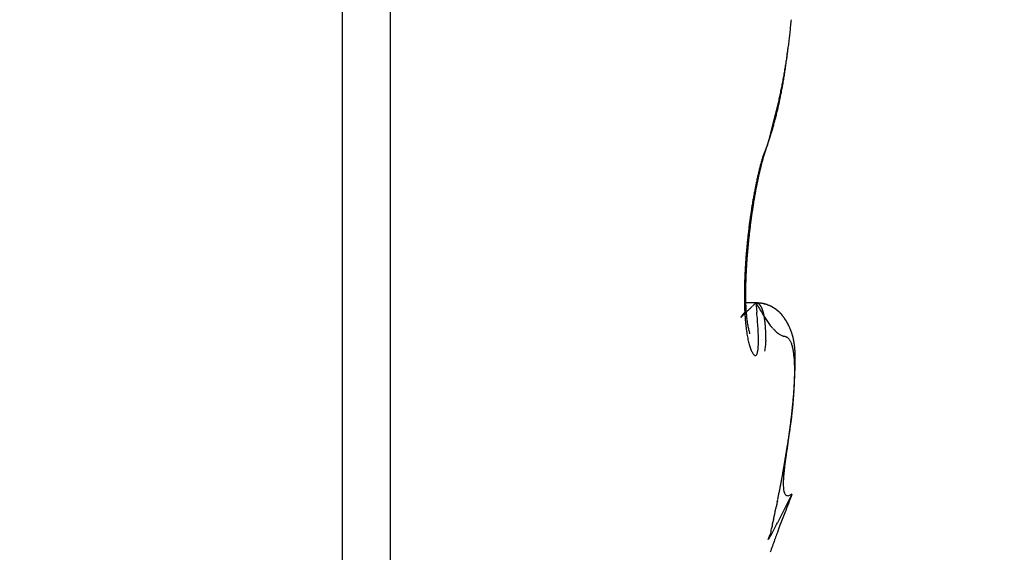
# Model space of a CAD drawing. Units: millimetres. Extents: x -1805 to 5186, y -2987 to 2390.
# Drawn here: x 5010 to 5014, y 2086 to 2088 of the extents above; entities that cross this region are included whole.
import ezdxf

# ---------------------------------------------------------------- set-up
doc = ezdxf.new("R2010")
doc.units = ezdxf.units.MM
doc.layers.add('hatching-Schraffur', color=5, linetype='Continuous')
doc.layers.add('outline-Körperkante', color=7, linetype='Continuous')

# ---------------------------------------------------------------- blocks, each defined once
blk = doc.blocks.new('WD2201_SR_Laufwagen_hinten')
at = {"layer": 'outline-Körperkante'}
for p, q in [((23.0962, 18), (23.0962, 8)), ((23.2605, 17.9141), (23.2605, 8.0859)), ((24.544, 12.3229), (24.5492, 12.3412)), ((24.544, 12.3229), (24.5463, 12.3296)), ((24.5046, 12.1715), (24.5055, 12.1761)), ((24.5045, 11.7849), (24.4683, 11.7849)), ((24.5045, 11.7852), (24.5003, 11.781)), ((24.5045, 11.7852), (24.5077, 11.753)), ((24.5045, 11.7852), (24.5057, 11.785)), ((24.4837, 11.6797), (24.4835, 11.6805)), ((24.6046, 11.254), (24.6062, 11.2635)), ((24.6271, 11.1341), (24.578, 11.0372)), ((24.6271, 11.1341), (24.6201, 11.1305)), ((24.5467, 10.9802), (24.5531, 10.9967))]:
    blk.add_line(p, q, dxfattribs=at)
for centre, radius, start, end in [((22.1328, 12.9759), 2.503, 354.3177, 354.7829), ((22.2691, 12.9619), 2.3659, 353.3544, 353.8386), ((22.1977, 12.9694), 2.4377, 353.8432, 354.3172), ((22.4239, 12.9417), 2.2099, 352.3888, 352.897), ((22.3442, 12.9524), 2.2903, 352.8785, 353.3739), ((20.3534, 13.1401), 4.2885, 353.181, 353.4777), ((22.506, 12.9311), 2.127, 351.8552, 352.3776), ((22.6021, 12.9166), 2.0299, 350.8025, 351.3371), ((19.1611, 13.3565), 5.4988, 352.0421, 352.1284), ((22.9413, 12.8234), 1.6813, 352.4804, 352.8488), ((22.5689, 12.9215), 2.0635, 351.3417, 351.8744), ((23.0689, 12.8085), 1.5528, 352.8084, 353.4305), ((22.6294, 12.9118), 2.0021, 349.7443, 350.2755), ((22.6956, 12.8609), 1.9297, 350.9799, 351.251), ((22.6262, 12.9126), 2.0054, 350.27, 350.8053), ((22.8172, 12.8401), 1.8064, 351.3147, 351.6117), ((23.0446, 12.808), 1.5767, 351.5601, 351.9115), ((22.6294, 12.8706), 1.9967, 351.8099, 352.0719), ((22.6037, 12.9173), 2.0285, 348.6834, 349.2003), ((22.9374, 12.82), 1.6845, 349.8367, 350.1399), ((22.6261, 12.9132), 2.0057, 349.1956, 349.7218), ((22.9199, 12.8257), 1.7027, 350.0512, 350.3537), ((22.9187, 12.824), 1.7036, 350.4158, 350.7217), ((22.844, 12.8388), 1.7797, 350.6389, 350.9324), ((22.5196, 12.9361), 2.1146, 347.6459, 348.1381), ((22.5737, 12.9242), 2.0592, 348.1529, 348.6596), ((23.04, 12.8027), 1.5805, 348.8424, 349.1577), ((23.0136, 12.8065), 1.6071, 349.1999, 349.5126), ((22.9777, 12.8157), 1.6441, 349.4251, 349.7334), ((22.3639, 12.9724), 2.2745, 346.6775, 347.1345), ((22.4564, 12.9507), 2.1795, 347.1506, 347.6274), ((23.1597, 12.7783), 1.4582, 347.5354, 347.8655), ((23.1301, 12.7829), 1.4881, 347.9307, 348.2572), ((23.0994, 12.7915), 1.52, 348.1742, 348.4968), ((23.0699, 12.7962), 1.5498, 348.5436, 348.8626), ((22.1342, 13.0299), 2.5112, 345.7784, 346.1948), ((22.2636, 12.9967), 2.3777, 346.2264, 346.6644), ((23.3009, 12.7441), 1.313, 345.8745, 346.2257), ((23.2726, 12.7512), 1.3421, 346.2184, 346.565), ((23.2442, 12.7578), 1.3714, 346.5722, 346.9147), ((23.2168, 12.7648), 1.3996, 346.8883, 347.2264), ((23.1876, 12.7714), 1.4295, 347.2295, 347.5638), ((21.9655, 13.0733), 2.6854, 345.3741, 345.7654), ((23.4084, 12.7161), 1.2019, 344.4175, 344.7873), ((23.3801, 12.7249), 1.2316, 344.7356, 345.1003), ((23.3562, 12.7302), 1.256, 345.1502, 345.5104), ((23.3271, 12.7374), 1.286, 345.5247, 345.8802), ((21.5439, 13.1877), 3.1223, 344.6144, 344.9563), ((23.5339, 12.6788), 1.0709, 342.5171, 342.9133), ((23.5086, 12.6859), 1.0973, 342.944, 343.3347), ((21.7021, 13.1456), 2.9585, 344.9497, 345.3074), ((23.4847, 12.6949), 1.1228, 343.2465, 343.6315), ((23.4592, 12.7018), 1.1491, 343.6581, 344.038), ((23.4333, 12.7077), 1.1757, 344.113, 344.4876), ((23.6359, 12.6459), 0.9638, 340.8443, 341.2673), ((23.6046, 12.6566), 0.9969, 341.2574, 341.6715), ((21.5319, 13.1931), 3.1353, 344.2338, 344.5778), ((23.58, 12.6636), 1.0224, 341.7362, 342.1429), ((23.5577, 12.6715), 1.0461, 342.105, 342.5068), ((25.0189, 12.1309), 0.5115, 160.8519, 163.1196), ((24.8246, 12.1855), 0.3117, 157.6181, 160.642), ((25.0859, 12.119), 0.5791, 161.9202, 162.2612), ((24.9839, 12.1529), 0.4716, 161.5613, 161.9847), ((25.6073, 11.944), 1.1288, 160.3845, 161.684), ((25.0935, 12.0865), 0.5982, 156.7202, 158.6553), ((25.0646, 12.126), 0.5566, 161.2305, 161.5629), ((25.939, 11.8327), 1.479, 161.2592, 161.3716), ((24.9364, 12.1686), 0.4216, 160.2175, 160.7092), ((24.8615, 12.1959), 0.3419, 159.373, 160.2817), ((25.3439, 12.0197), 0.8555, 159.2377, 159.7076), ((25.3761, 12.0264), 0.8857, 164.2384, 165.0294), ((27.7607, 11.4348), 3.3403, 165.5937, 165.7985), ((26.866, 11.6046), 2.4341, 163.9567, 164.2108), ((25.395, 12.0328), 0.9, 165.1252, 165.3727), ((25.3619, 12.038), 0.8667, 164.6439, 164.8981), ((25.2534, 12.0625), 0.7557, 163.3175, 164.3917), ((25.3284, 12.0481), 0.8317, 164.442, 164.7036), ((25.0357, 12.1161), 0.534, 161.122, 162.4257), ((25.2951, 12.0583), 0.7969, 164.2348, 164.5043), ((25.2677, 12.0654), 0.7686, 163.9162, 164.193), ((25.2419, 12.0717), 0.7421, 163.5482, 163.8314), ((25.2059, 12.0832), 0.7043, 163.3203, 163.6148), ((25.1637, 12.0949), 0.6605, 162.9308, 163.2409), ((25.1522, 12.1006), 0.6479, 162.8018, 163.1126), ((25.1669, 12.0943), 0.6638, 162.3583, 162.657), ((25.6019, 11.9668), 1.1193, 165.7536, 166.4571), ((25.4974, 11.9995), 1.0075, 166.1163, 166.9414), ((25.6763, 11.9625), 1.19, 166.8835, 167.0866), ((25.3061, 12.04), 0.8146, 164.6822, 165.6209), ((25.64, 11.9699), 1.153, 166.6242, 166.832), ((25.6014, 11.9801), 1.1131, 166.4626, 166.6753), ((25.5664, 11.9875), 1.0773, 166.194, 166.4119), ((25.6349, 11.9725), 1.1475, 165.784, 166.4541), ((25.5291, 11.9951), 1.0393, 165.8864, 166.1097), ((25.4954, 12.0052), 1.0041, 165.7454, 165.9743), ((25.4619, 12.0153), 0.9692, 165.6015, 165.8363), ((25.4269, 12.0205), 0.934, 165.1359, 165.377), ((25.9826, 11.8823), 1.5092, 167.8162, 168.3908), ((26.0949, 11.8735), 1.6181, 168.4201, 168.96), ((25.8941, 11.9023), 1.4185, 167.2598, 167.8521), ((25.9816, 11.8966), 1.5024, 168.4048, 168.5768), ((26.0806, 11.8738), 1.6041, 167.7966, 168.3267), ((25.9421, 11.9066), 1.4616, 168.3009, 168.4762), ((25.8533, 11.9101), 1.3769, 166.6142, 167.202), ((25.9056, 11.9134), 1.4245, 168.095, 168.2738), ((25.863, 11.9204), 1.3814, 167.8323, 168.0146), ((25.827, 11.9276), 1.3448, 167.6198, 167.806), ((25.8169, 11.9285), 1.3349, 167.0719, 167.7009), ((25.7887, 11.9377), 1.3052, 167.5053, 167.6954), ((25.7507, 11.945), 1.2664, 167.2583, 167.4526), ((25.7104, 11.9551), 1.2249, 167.1084, 167.307), ((26.2461, 11.8322), 1.7774, 169.0161, 169.5269), ((26.3189, 11.8317), 1.846, 169.501, 169.9928), ((26.1294, 11.8546), 1.6585, 168.4727, 169.0088), ((26.1656, 11.8578), 1.6906, 168.8949, 169.4229), ((26.1303, 11.8685), 1.6538, 169.118, 169.2788), ((26.1011, 11.8732), 1.6241, 168.9252, 169.088), ((26.0627, 11.8827), 1.5846, 168.8284, 168.9938), ((26.0231, 11.8863), 1.5451, 168.5069, 168.6756), ((26.3873, 11.8083), 1.9206, 170.0748, 170.5644), ((26.3235, 11.8189), 1.856, 169.5598, 170.0588), ((26.5249, 11.7978), 2.0549, 170.5076, 170.9613), ((26.4401, 11.8111), 1.969, 170.0166, 170.484), ((26.4805, 11.7937), 2.015, 171.0618, 171.5393), ((26.4346, 11.8001), 1.9686, 170.5561, 171.0402), ((26.68, 11.7748), 2.2116, 171.4303, 171.86), ((26.6031, 11.7854), 2.134, 170.9642, 171.4057), ((26.5697, 11.7813), 2.105, 172.0248, 172.4874), ((26.5294, 11.7864), 2.0644, 171.5394, 172.0088), ((26.7778, 11.7628), 2.3102, 172.3238, 172.7398), ((26.738, 11.7656), 2.2704, 171.8387, 172.2601), ((26.6294, 11.7752), 2.165, 172.9857, 173.438), ((26.6082, 11.7766), 2.1438, 172.4971, 172.9529), ((26.8075, 11.7586), 2.3402, 173.1418, 173.5539), ((26.8015, 11.7579), 2.3343, 172.6938, 173.1069), ((26.6268, 11.7741), 2.1625, 173.8529, 174.3049), ((26.6352, 11.774), 2.1709, 173.4232, 173.8742), ((26.7651, 11.7632), 2.2975, 173.9682, 174.3861), ((26.7959, 11.7596), 2.3285, 173.5469, 173.9608), ((26.5704, 11.7792), 2.1059, 174.7531, 175.2136), ((26.6076, 11.7775), 2.1431, 174.3434, 174.7983), ((26.6568, 11.7729), 2.1888, 174.7984, 175.2322), ((26.7193, 11.7678), 2.2515, 174.3881, 174.8127), ((26.4624, 11.7886), 1.9975, 175.7068, 176.1856), ((26.5233, 11.7838), 2.0586, 175.2314, 175.6996), ((26.4854, 11.7863), 2.0169, 175.6736, 176.135), ((26.5776, 11.7784), 2.1094, 175.2017, 175.6477), ((26.3063, 11.7965), 1.8412, 176.6224, 177.1307), ((26.3896, 11.7933), 1.9246, 176.1799, 176.6718), ((26.2664, 11.7993), 1.7975, 176.5887, 177.0919), ((26.3813, 11.7914), 1.9127, 176.0765, 176.5568), ((26.1142, 11.8044), 1.6489, 177.6299, 178.1814), ((26.214, 11.8014), 1.7488, 177.1399, 177.6679), ((26.0154, 11.8084), 1.5463, 177.5317, 178.095), ((26.1447, 11.8039), 1.6758, 177.0383, 177.5688), ((25.8973, 11.8092), 1.432, 178.7203, 179.3326), ((26.0093, 11.8083), 1.544, 178.2042, 178.7829), ((25.6174, 11.8153), 1.1483, 179.2419, 179.9454), ((25.7511, 11.8147), 1.282, 178.6487, 179.2968), ((25.8838, 11.8124), 1.4146, 178.08, 178.6821), ((25.7799, 11.8096), 1.3146, 179.2911, 179.944), ((25.6713, 11.8085), 1.206, 179.8878, 180.5824), ((25.5749, 11.8078), 1.1096, 180.5979, 181.3333), ((25.4856, 11.814), 1.0164, 179.8667, 180.6367), ((25.3604, 11.8116), 0.8913, 180.5739, 181.4226), ((25.4857, 11.8046), 1.0203, 181.2667, 182.0442), ((25.4095, 11.8015), 0.944, 182.0266, 182.8412), ((25.2423, 11.8081), 0.7731, 181.3782, 182.3199), ((25.1267, 11.8014), 0.6573, 182.148, 183.2108), ((25.0165, 11.7946), 0.5469, 183.1395, 184.3575), ((19.0856, 17.3021), 7.7332, 314.22287, 314.25441), ((17.0114, 19.4022), 10.6848, 314.36218, 314.38648), ((13.5851, 22.8972), 15.5792, 314.40051, 314.41817), ((5.484, 31.2065), 27.1839, 314.35628, 314.36698), ((-1.8475, 38.6088), 37.6024, 314.46612, 314.47428), ((-0.8905, 37.7477), 36.3175, 314.34858, 314.35747), ((24.4888, 11.5615), 0.2242, 81.677, 85.9809), ((24.4989, 11.5992), 0.186, 85.1583, 88.2814), ((25.7466, 12.5189), 1.4426, 210.5703, 212.4096), ((24.5035, 11.7649), 0.0203, 80.2272, 83.6463), ((24.5032, 11.7648), 0.0204, 76.2584, 79.6189), ((24.5035, 11.7658), 0.0194, 72.6877, 76.2127), ((24.504, 11.7676), 0.0175, 68.5417, 72.4721), ((24.5041, 11.7683), 0.0168, 64.1128, 68.2499), ((24.5041, 11.7683), 0.0168, 59.8787, 64.0855), ((24.5039, 11.7676), 0.0175, 56.2718, 60.3938), ((24.5031, 11.7666), 0.0188, 51.8766, 55.807), ((24.5109, 11.7044), 0.0803, 81.6651, 87.317), ((24.5023, 11.7652), 0.0205, 48.9398, 52.6633), ((24.5009, 11.7638), 0.0223, 45.0115, 48.5315), ((24.4995, 11.7621), 0.0246, 42.2046, 45.5039), ((24.4976, 11.7602), 0.0273, 39.3129, 42.3979), ((24.4952, 11.7581), 0.0304, 36.6385, 39.5071), ((24.4926, 11.7559), 0.0338, 34.372, 37.0414), ((24.489, 11.7535), 0.0382, 31.8746, 34.3481), ((24.5131, 11.6928), 0.091, 76.6782, 84.8479), ((24.4854, 11.7512), 0.0424, 29.6418, 31.9388), ((24.4812, 11.7485), 0.0474, 27.8331, 29.9597), ((24.5059, 11.6746), 0.1105, 78.5218, 81.3401), ((24.476, 11.7458), 0.0533, 25.8561, 27.8316), ((24.4705, 11.7428), 0.0595, 24.3017, 26.1326), ((24.4643, 11.7402), 0.0663, 22.4614, 24.1649), ((24.4575, 11.7367), 0.0739, 21.3752, 22.9575), ((24.4498, 11.7339), 0.0821, 19.7547, 21.2305), ((24.4411, 11.7306), 0.0914, 18.4917, 19.8663), ((24.4208, 11.3721), 0.4245, 74.7863, 75.3842), ((24.4966, 11.6481), 0.1383, 73.1206, 75.1191), ((24.5085, 11.6743), 0.11, 72.0699, 76.5845), ((24.5075, 11.6777), 0.1068, 71.4067, 74.1029), ((24.5026, 11.6633), 0.122, 69.1177, 71.3829), ((24.4132, 11.4619), 0.3423, 66.6924, 67.8356), ((24.4994, 11.6567), 0.1294, 66.7561, 68.8183), ((24.4989, 11.6595), 0.127, 63.6726, 66.911), ((24.503, 11.6653), 0.12, 64.5095, 66.7057), ((24.5053, 11.67), 0.1148, 62.3072, 64.5627), ((24.5139, 11.6837), 0.0987, 60.9882, 65.2536), ((24.5047, 11.6684), 0.1164, 60.2054, 62.3881), ((24.5054, 11.6692), 0.1155, 57.3001, 60.7724), ((24.5043, 11.6683), 0.1167, 57.8975, 60.0399), ((24.5044, 11.6685), 0.1165, 55.8073, 57.9215), ((24.4982, 11.6601), 0.127, 53.7273, 56.7751), ((24.5043, 11.6683), 0.1167, 53.7335, 55.8183), ((24.5011, 11.665), 0.1213, 50.336, 53.4755), ((24.5029, 11.6673), 0.1184, 51.4599, 53.4863), ((24.4539, 11.7369), 0.000164, 114.2112, 213.2684), ((24.4534, 11.7384), 0.00171, 283.7802, 291.52), ((24.454, 11.7369), 0.000225, 199.7626, 227.6175), ((24.455, 11.7366), 0.00123, 140.1053, 161.0398), ((24.4591, 11.7345), 0.00581, 143.8743, 150.2272), ((24.4505, 11.7429), 0.00709, 300.4817, 303.8229), ((24.4676, 11.729), 0.0159, 142.7161, 145.7317), ((24.443, 11.7528), 0.0195, 305.7568, 307.6226), ((24.4838, 11.7178), 0.0356, 142.5328, 144.1759), ((24.429, 11.7699), 0.0416, 308.6156, 309.771), ((24.5099, 11.6984), 0.0682, 141.957, 142.9642), ((24.405, 11.798), 0.0785, 310.0928, 310.8793), ((24.5428, 11.6733), 0.1095, 141.47, 142.2155), ((24.3684, 11.8378), 0.1326, 311.5765, 312.1336), ((24.585, 11.6401), 0.1633, 140.9923, 141.5815), ((24.3154, 11.8964), 0.2116, 312.1423, 312.5563), ((24.6814, 11.5633), 0.2865, 140.8531, 141.1901), ((24.2415, 11.977), 0.3209, 312.5343, 312.8476), ((24.9707, 11.3278), 0.6595, 140.7155, 140.8556), ((24.1407, 12.0857), 0.4692, 312.8473, 313.0909), ((24.8282, 11.443), 0.4763, 140.2843, 140.5808), ((24.0037, 12.2261), 0.6653, 313.4449, 313.6362), ((25.1061, 11.2171), 0.8344, 140.2529, 140.547), ((23.8205, 12.4225), 0.9339, 313.455, 313.6074), ((26.8716, 9.7513), 3.129, 140.1778, 140.2857), ((23.582, 12.6684), 1.2765, 313.7456, 313.8675), ((25.327, 11.7967), 0.8614, 182.7894, 183.6534), ((23.2638, 12.9998), 1.736, 313.8598, 313.9578), ((25.2468, 11.7909), 0.781, 183.6093, 184.5294), ((25.1655, 11.7834), 0.6994, 184.4419, 185.4319), ((22.8457, 13.4263), 2.3332, 314.0791, 314.1581), ((22.2871, 14.0021), 3.1353, 314.1515, 314.2149), ((24.9276, 11.7864), 0.4576, 184.1831, 185.5679), ((24.8531, 11.7779), 0.3827, 185.3768, 186.94), ((24.8238, 11.7739), 0.3532, 186.8715, 188.4643), ((21.5335, 14.7765), 4.2159, 314.2165, 314.2673), ((20.4843, 15.8525), 5.7188, 314.2702, 314.3102), ((22.0106, 11.5247), 2.5075, 4.5665, 5.2226), ((24.4323, 11.7277), 0.1006, 17.1501, 18.4359), ((24.422, 11.7238), 0.1117, 16.2862, 17.4874), ((24.7964, 11.898), 0.308, 209.6361, 215.6335), ((24.4115, 11.7209), 0.1225, 15.0878, 16.215), ((24.4, 11.7175), 0.1346, 14.1801, 15.2365), ((24.3867, 11.7146), 0.1482, 12.9986, 13.9929), ((24.3738, 11.7105), 0.1616, 12.462, 13.3969), ((24.3586, 11.7077), 0.1771, 11.4041, 12.2867), ((24.3438, 11.7048), 0.1921, 10.5314, 11.3638), ((24.3272, 11.7007), 0.2092, 10.0177, 10.8058), ((24.3098, 11.698), 0.2268, 9.1853, 9.9308), ((24.2911, 11.6947), 0.2458, 8.5501, 9.2579), ((24.2716, 11.6913), 0.2656, 7.9766, 8.648), ((24.2516, 11.6889), 0.2858, 7.2513, 7.8904), ((24.5021, 11.6659), 0.12, 49.5949, 51.5733), ((24.5018, 11.6653), 0.1206, 47.4065, 50.5179), ((24.5003, 11.6644), 0.1223, 47.5136, 49.4289), ((24.4985, 11.6623), 0.125, 45.6664, 47.527), ((24.4959, 11.6598), 0.1287, 44.2622, 47.1245), ((24.4957, 11.66), 0.1286, 43.702, 45.491), ((24.4905, 11.6555), 0.1356, 41.2942, 43.9712), ((24.4932, 11.6576), 0.1321, 42, 43.7277), ((24.4894, 11.6546), 0.1369, 40.1688, 41.8208), ((24.4846, 11.6507), 0.1431, 38.6844, 41.1851), ((24.4859, 11.652), 0.1413, 38.506, 40.0934), ((24.4781, 11.6459), 0.1513, 36.2004, 38.5409), ((24.4811, 11.6481), 0.1475, 37.03, 38.5389), ((24.4765, 11.6452), 0.1529, 35.4046, 36.8471), ((24.4676, 11.6393), 0.1636, 33.771, 35.9048), ((24.4699, 11.6406), 0.161, 34.0039, 35.3674), ((24.4643, 11.6371), 0.1676, 32.6227, 33.9191), ((24.4571, 11.6326), 0.1761, 31.7338, 33.6908), ((24.4562, 11.6321), 0.1771, 31.3486, 32.5653), ((25.0895, 11.7758), 0.623, 185.3976, 186.4655), ((25.0141, 11.766), 0.547, 186.3313, 187.4973), ((24.9441, 11.7566), 0.4764, 187.4758, 188.7539), ((24.8504, 11.7787), 0.3802, 188.6001, 189.973), ((24.8442, 11.7784), 0.374, 190.0918, 191.3673), ((24.8278, 11.7759), 0.3574, 191.4828, 192.6632), ((24.8128, 11.7731), 0.3422, 192.7605, 193.8239), ((22.8701, 11.6004), 1.6447, 3.4533, 4.3217), ((23.4029, 11.6361), 1.1108, 2.1641, 3.2733), ((24.2289, 11.6856), 0.3087, 6.7126, 7.3204), ((24.2067, 11.6835), 0.331, 6.0502, 6.6302), ((24.1827, 11.6804), 0.3552, 5.5838, 6.1368), ((24.1574, 11.6775), 0.3806, 5.1217, 5.6508), ((24.1319, 11.6746), 0.4062, 4.7101, 5.2155), ((24.1035, 11.6729), 0.4348, 4.1329, 4.6166), ((24.0757, 11.6703), 0.4627, 3.7446, 4.2089), ((24.0495, 11.6692), 0.4889, 3.2213, 3.6698), ((24.0143, 11.6666), 0.5241, 2.8687, 3.2957), ((24.6938, 11.8163), 0.1772, 213.5014, 218.8344), ((19.1535, 6.6465), 7.401, 43.04823, 43.11862), ((24.6829, 11.8102), 0.1646, 222.7187, 225.986), ((24.4408, 11.6236), 0.1946, 29.7092, 31.4568), ((24.4485, 11.6281), 0.1857, 30.0459, 31.1967), ((24.4384, 11.6223), 0.1973, 28.9389, 30.0129), ((24.4261, 11.6161), 0.2111, 27.9183, 29.5059), ((24.429, 11.617), 0.2082, 27.9577, 28.9626), ((24.4071, 11.6067), 0.2323, 26.3486, 27.7639), ((24.4128, 11.6095), 0.226, 26.8131, 27.7316), ((24.406, 11.6068), 0.2332, 25.7675, 26.6464), ((24.4025, 11.6052), 0.2371, 24.8386, 26.2016), ((24.4062, 11.6062), 0.2334, 25.0435, 25.9111), ((24.4098, 11.608), 0.2293, 24.1445, 25.0155), ((24.4115, 11.6095), 0.2271, 23.4119, 24.8075), ((24.4152, 11.61), 0.2236, 23.3692, 24.2516), ((24.4186, 11.6119), 0.2197, 22.1299, 23.5476), ((24.4186, 11.6123), 0.2195, 22.2903, 23.1817), ((24.4223, 11.6132), 0.2158, 21.5444, 22.4379), ((24.4223, 11.6139), 0.2155, 20.6135, 22.0321), ((24.877, 11.7448), 0.4082, 188.5566, 189.9772), ((24.8162, 11.7336), 0.3464, 189.8956, 191.4831), ((24.7603, 11.721), 0.2892, 191.2389, 193.0387), ((24.9938, 11.8219), 0.5296, 194.2727, 194.8282), ((24.8101, 11.7736), 0.3396, 194.8807, 195.5241), ((24.4971, 11.6855), 0.0145, 191.1448, 200.1974), ((23.7127, 11.6522), 0.8005, 0.5426, 1.847), ((23.9692, 11.6637), 0.5693, 2.5253, 2.9273), ((23.9543, 11.6638), 0.5842, 2.0575, 2.456), ((23.9629, 11.6647), 0.5756, 1.578, 1.9933), ((23.865, 11.6593), 0.6736, 1.4536, 1.8118), ((23.5089, 11.65), 1.0298, 1.2331, 1.469), ((23.8609, 11.6608), 0.6776, 0.5843, 0.9606), ((24.17, 11.6653), 0.3685, 359.6331, 0.3669), ((23.8844, 11.6593), 0.6542, 359.9361, 0.3232), ((24.6304, 11.7491), 0.0843, 222.7574, 229.0752), ((24.6285, 11.7454), 0.0802, 228.3759, 233.7046), ((24.6289, 11.7487), 0.0831, 234.8385, 239.0348), ((24.6218, 11.7378), 0.0701, 239.4793, 243.8168), ((24.6217, 11.7383), 0.0705, 244.0252, 247.8521), ((24.6563, 11.8363), 0.1744, 249.4819, 250.8367), ((24.5613, 11.5432), 0.1337, 72.0489, 73.6316), ((24.5933, 11.6349), 0.0368, 70.0838, 75.3889), ((24.5989, 11.6465), 0.024, 65.5793, 73.2669), ((24.6006, 11.6491), 0.0209, 58.2019, 66.8877), ((24.5992, 11.6467), 0.0237, 50.5014, 58.4233), ((24.5942, 11.6419), 0.0306, 42.4091, 48.977), ((24.5868, 11.6362), 0.0399, 35.8717, 41.354), ((24.4244, 11.6142), 0.2135, 20.5889, 21.4861), ((24.4257, 11.6151), 0.2119, 19.2074, 20.6283), ((24.4269, 11.6156), 0.2107, 19.579, 20.4763), ((24.4287, 11.6157), 0.2089, 18.8164, 19.7142), ((24.427, 11.6154), 0.2106, 17.8339, 19.2455), ((24.4289, 11.6162), 0.2086, 17.821, 18.7148), ((24.4297, 11.616), 0.2078, 17.0359, 17.9262), ((24.4273, 11.6156), 0.2102, 16.3944, 17.7946), ((24.4296, 11.6163), 0.2079, 16.0695, 16.952), ((24.4258, 11.6154), 0.2117, 14.9637, 16.3381), ((24.4295, 11.616), 0.2081, 15.2602, 16.1354), ((24.4269, 11.6155), 0.2106, 14.3485, 15.2121), ((24.4235, 11.6149), 0.2141, 13.5833, 14.9308), ((24.4257, 11.6158), 0.2117, 13.3453, 14.1979), ((24.4182, 11.6137), 0.2195, 12.2725, 13.5795), ((24.4227, 11.6146), 0.215, 12.6444, 13.4816), ((24.4197, 11.6141), 0.218, 11.7602, 12.5828), ((24.4124, 11.6126), 0.2254, 10.9475, 12.2137), ((24.7104, 11.7085), 0.2377, 192.8128, 194.8686), ((24.6662, 11.6959), 0.1918, 194.6121, 197.0034), ((24.6292, 11.6836), 0.1527, 196.6515, 199.4375), ((24.5965, 11.6708), 0.1177, 198.8569, 202.2163), ((24.3195, 11.6492), 0.1936, 352.0206, 354.9398), ((24.1774, 11.657), 0.3359, 355.7523, 357.8676), ((23.9792, 11.6578), 0.5341, 358.5806, 0.2179), ((23.8077, 11.7082), 0.7329, 353.1687, 354.4198), ((24.3489, 11.6605), 0.1898, 352.8526, 356.3048), ((24.3478, 11.6617), 0.1909, 355.9538, 357.8384), ((24.9322, 11.6575), 0.3937, 179.8532, 180.434), ((24.5771, 11.6303), 0.0512, 30.1809, 34.825), ((24.5636, 11.6235), 0.0663, 25.4646, 29.3672), ((24.5464, 11.6164), 0.0849, 21.4629, 24.7812), ((24.5244, 11.6087), 0.1082, 18.1748, 21.0029), ((24.4981, 11.6013), 0.1355, 15.2388, 17.6855), ((24.4665, 11.5937), 0.168, 12.7967, 14.9184), ((24.4299, 11.5868), 0.2052, 10.545, 12.4111), ((24.4153, 11.6128), 0.2226, 11.052, 11.8558), ((24.4026, 11.6114), 0.2352, 9.575, 10.7876), ((24.4102, 11.6124), 0.2276, 10.1253, 10.9111), ((24.4043, 11.6119), 0.2335, 9.2316, 9.9955), ((24.3924, 11.6095), 0.2456, 8.4466, 9.6065), ((24.3976, 11.6108), 0.2403, 8.4864, 9.2295), ((24.3899, 11.6088), 0.2482, 7.9531, 8.6716), ((24.3785, 11.6076), 0.2597, 7.3212, 8.417), ((24.3805, 11.6087), 0.2576, 7.0047, 7.7), ((24.3615, 11.6061), 0.2767, 6.1527, 7.1866), ((24.3706, 11.6068), 0.2676, 6.4721, 7.1406), ((24.3588, 11.606), 0.2795, 5.7161, 6.3593), ((24.3404, 11.6041), 0.2979, 5.1383, 6.1006), ((24.3462, 11.6053), 0.2921, 5.003, 5.6177), ((24.3158, 11.602), 0.3226, 4.2219, 5.1165), ((24.3304, 11.6029), 0.3081, 4.6051, 5.1931), ((24.3142, 11.6034), 0.3241, 3.716, 4.2742), ((24.5656, 11.6572), 0.084, 201.5706, 205.8953), ((24.5388, 11.6426), 0.0535, 204.4294, 210.5762), ((24.5181, 11.6287), 0.0286, 207.5881, 217.635), ((24.5066, 11.6179), 0.013, 211.1753, 229.7001), ((24.5027, 11.6115), 0.00571, 217.9293, 251.0772), ((24.5028, 11.6099), 0.00431, 242.2928, 277.1769), ((24.5012, 11.6128), 0.00744, 286.9196, 307.5563), ((24.4907, 11.6198), 0.0198, 319.2703, 330.0128), ((24.4633, 11.629), 0.0485, 336.816, 343.2537), ((24.4085, 11.64), 0.1043, 346.1265, 350.2305), ((24.387, 11.5797), 0.2486, 8.6926, 10.3376), ((24.3392, 11.5733), 0.2969, 7.0444, 8.513), ((24.2844, 11.5678), 0.3519, 5.5345, 6.8479), ((24.2247, 11.5628), 0.4119, 4.2421, 5.4301), ((24.1565, 11.5589), 0.4802, 3.0225, 4.0985), ((24.2836, 11.6001), 0.3549, 3.3221, 4.1407), ((24.2943, 11.6013), 0.3441, 3.3335, 3.864), ((24.2724, 11.6002), 0.3661, 2.8005, 3.3005), ((24.2466, 11.599), 0.3919, 2.4269, 3.1749), ((24.2483, 11.5995), 0.3902, 2.2614, 2.7332), ((24.1973, 11.5976), 0.4412, 1.6626, 2.3331), ((24.2185, 11.5977), 0.42, 1.9072, 2.3481), ((24.187, 11.5975), 0.4515, 1.3799, 1.7926), ((24.1406, 11.5963), 0.4979, 1.0196, 1.6193), ((24.1462, 11.5977), 0.4923, 0.8571, 1.2389), ((24.0603, 11.5949), 0.5782, 0.4979, 1.0212), ((24.104, 11.597), 0.5345, 0.5176, 0.8713), ((23.8212, 11.5979), 0.8173, 359.3872, 359.7671), ((24.0484, 11.5966), 0.5901, 0.1824, 0.5058), ((23.9636, 11.596), 0.6749, 359.88, 0.3342), ((23.9878, 11.5949), 0.6507, 0.0226, 0.3184), ((23.9108, 11.5977), 0.7277, 359.5279, 359.794), ((24.0846, 11.5562), 0.5521, 1.9237, 2.9085), ((24.0008, 11.5544), 0.636, 0.9334, 1.8301), ((23.9071, 11.5547), 0.7296, 359.975, 0.7941), ((20.4512, 11.6908), 4.1886, 358.1393, 358.2211), ((19.5584, 11.7204), 5.0819, 358.146, 358.1883), ((19.697, 11.7219), 4.9434, 358.121, 358.1639), ((20.5386, 11.6894), 4.1012, 358.2026, 358.2846), ((20.8565, 11.679), 3.7831, 358.2508, 358.3062), ((21.7193, 11.6555), 2.92, 358.2558, 358.369), ((22.1503, 11.6445), 2.4889, 358.2178, 358.3012), ((22.879, 11.6187), 1.7597, 358.4932, 358.6779), ((22.7294, 11.6259), 1.9095, 358.3462, 358.4537), ((23.1097, 11.6149), 1.529, 358.4812, 358.6143), ((23.561, 11.6048), 1.0776, 358.7551, 358.9402), ((23.345, 11.6063), 1.2936, 358.7489, 358.9965), ((23.3592, 11.6052), 1.2793, 358.7789, 358.9361), ((23.8226, 11.5972), 0.8159, 359.3762, 359.6157), ((23.639, 11.5991), 0.9995, 359.1132, 359.4285), ((23.7005, 11.6002), 0.938, 359.0643, 359.2751), ((23.5799, 11.5612), 1.0569, 357.7857, 358.4252), ((23.6963, 11.5585), 0.9405, 358.3924, 359.084), ((22.2405, 11.6262), 2.3981, 357.5401, 357.6953), ((22.1142, 11.632), 2.5245, 357.562, 357.6544), ((23.8046, 11.5543), 0.8322, 359.2568, 0.0066), ((21.9579, 11.637), 2.6808, 357.6833, 357.7695), ((22.0662, 11.6334), 2.5725, 357.6917, 357.8343), ((21.8042, 11.6412), 2.8346, 357.8067, 357.8874), ((21.8184, 11.6469), 2.8207, 357.751, 357.8788), ((21.5713, 11.6548), 3.0679, 357.7937, 357.8677), ((21.3618, 11.6682), 3.2778, 357.7688, 357.8372), ((21.4849, 11.6576), 3.1544, 357.9082, 358.0207), ((21.0577, 11.6667), 3.5816, 358.0451, 358.107), ((20.6641, 11.6956), 3.976, 357.879, 357.9342), ((20.8076, 11.6838), 3.8322, 357.9795, 358.0706), ((19.9345, 11.7159), 4.7059, 358.0073, 358.0533), ((23.1997, 11.5844), 1.4378, 355.9308, 356.4527), ((23.3309, 11.575), 1.3063, 356.5097, 357.0654), ((22.8273, 11.5968), 1.8106, 356.6005, 356.8211), ((22.7762, 11.5992), 1.8617, 356.6584, 356.7931), ((22.7163, 11.6036), 1.9217, 356.7628, 356.8921), ((22.7343, 11.602), 1.9037, 356.818, 357.0253), ((22.6602, 11.6026), 1.9777, 357.0088, 357.1335), ((23.4591, 11.5681), 1.1778, 357.0805, 357.6761), ((22.6524, 11.6059), 1.9857, 357.0353, 357.2315), ((22.5918, 11.6116), 2.0465, 356.9772, 357.0963), ((22.5173, 11.6152), 2.1211, 357.1007, 357.2151), ((22.5332, 11.6139), 2.1052, 357.1703, 357.3526), ((22.4309, 11.6145), 2.2073, 357.3431, 357.4517), ((22.415, 11.621), 2.2235, 357.3123, 357.4826), ((22.3424, 11.6234), 2.2962, 357.3268, 357.4305), ((22.2243, 11.6282), 2.4143, 357.4435, 357.5411), ((22.9184, 11.6064), 1.7199, 354.9497, 355.4137), ((23.0985, 11.5773), 1.5387, 355.3744, 355.6504), ((23.0851, 11.5769), 1.552, 355.4776, 355.6494), ((23.0538, 11.5816), 1.5835, 355.5655, 355.7324), ((23.0575, 11.5805), 1.5798, 355.6478, 355.914), ((23.0609, 11.5959), 1.5771, 355.3819, 355.8727), ((23.0256, 11.5821), 1.6117, 355.7884, 355.9513), ((23.0052, 11.5843), 1.6322, 355.9114, 356.1655), ((22.9859, 11.5867), 1.6516, 355.8893, 356.0471), ((22.9568, 11.5869), 1.6807, 356.1091, 356.2628), ((22.9546, 11.5892), 1.6831, 356.1171, 356.3611), ((22.9109, 11.5875), 1.7265, 356.3414, 356.49), ((22.8852, 11.5924), 1.7525, 356.399, 356.6302), ((22.8722, 11.5952), 1.7656, 356.3193, 356.4637), ((22.8224, 11.5956), 1.8154, 356.5487, 356.6878), ((22.4748, 11.6526), 2.166, 353.5986, 353.9978), ((22.6342, 11.6365), 2.0057, 353.9785, 354.3989), ((23.2517, 11.5631), 1.3848, 354.1185, 354.3197), ((23.2436, 11.5636), 1.3929, 354.204, 354.5222), ((23.2324, 11.5648), 1.4042, 354.3319, 354.5295), ((23.2124, 11.5666), 1.4243, 354.5229, 354.8307), ((23.2107, 11.5669), 1.4259, 354.5254, 354.7184), ((22.7754, 11.6211), 1.8637, 354.4478, 354.8878), ((23.1887, 11.5683), 1.448, 354.7436, 354.9327), ((23.1759, 11.5692), 1.4609, 354.8554, 355.1527), ((23.1647, 11.5702), 1.4721, 354.9433, 355.1277), ((23.1463, 11.5728), 1.4907, 355.1113, 355.3995), ((23.1402, 11.5713), 1.4966, 355.1663, 355.3468), ((23.1129, 11.5761), 1.5242, 355.2503, 355.426), ((22.183, 11.6881), 2.4598, 352.8076, 353.176), ((22.298, 11.6748), 2.3441, 353.1639, 353.5419), ((23.1455, 11.5756), 1.4918, 352.9067, 353.2151), ((23.1671, 11.575), 1.4702, 352.8332, 353.0296), ((23.236, 11.5642), 1.4006, 353.1276, 353.3323), ((23.2336, 11.5654), 1.4031, 353.2032, 353.5284), ((23.2962, 11.5574), 1.34, 353.3247, 353.5378), ((23.3131, 11.5557), 1.3229, 353.5269, 353.7417), ((23.2869, 11.5585), 1.3493, 353.5649, 353.8993), ((23.2917, 11.5588), 1.3446, 353.7094, 353.919), ((23.2926, 11.5583), 1.3437, 353.882, 354.2151), ((23.2723, 11.5581), 1.3638, 354.0352, 354.2409), ((21.6079, 11.7681), 3.0404, 352.0526, 352.364), ((22.2134, 11.7082), 2.4332, 351.5491, 351.7469), ((22.4173, 11.677), 2.227, 351.7097, 351.8446), ((22.1495, 11.6927), 2.4937, 352.4255, 352.7972), ((22.4669, 11.6694), 2.1768, 351.7995, 352.0183), ((22.5623, 11.655), 2.0803, 351.8759, 352.0194), ((22.6834, 11.6372), 1.9579, 352.0445, 352.196), ((22.6587, 11.6405), 1.9829, 352.075, 352.3133), ((22.8026, 11.6238), 1.838, 352.1045, 352.2649), ((22.8364, 11.6152), 1.8033, 352.3541, 352.614), ((22.8992, 11.6065), 1.7399, 352.4023, 352.571), ((22.9945, 11.5967), 1.6442, 352.4797, 352.6575), ((22.9934, 11.5967), 1.6453, 352.5497, 352.8316), ((23.0804, 11.5826), 1.5572, 352.7677, 352.9542), ((7.4065, 13.855), 17.3944, 351.6001, 351.65643), ((20.735, 11.9413), 3.9299, 350.8543, 350.9808), ((21.1377, 11.8731), 3.5216, 351.0328, 351.1209), ((21.1562, 11.8663), 3.5022, 351.1126, 351.2535), ((19.4824, 12.0712), 5.1875, 351.796, 351.9823), ((21.4414, 11.8277), 3.2145, 351.0845, 351.1805), ((21.5363, 11.8127), 3.1183, 351.1652, 351.3221), ((21.6816, 11.7872), 2.9709, 351.2429, 351.3461), ((21.9117, 11.7546), 2.7385, 351.2964, 351.4077), ((21.9311, 11.7479), 2.7184, 351.4169, 351.5952), ((22.0928, 11.7242), 2.5549, 351.474, 351.5928), ((22.2733, 11.7002), 2.3729, 351.5294, 351.6565), ((28.214, 10.7525), 3.6432, 171.4048, 171.6753), ((16.5343, 12.6324), 8.1871, 350.53486, 350.5741), ((17.8927, 12.3969), 6.8085, 350.64846, 350.72333), ((17.6669, 12.4412), 7.0385, 350.59928, 350.64474), ((32.9867, 10.0566), 8.4663, 171.45869, 171.57521), ((18.6587, 12.2776), 6.0333, 350.647, 350.69974), ((17.0941, 12.5367), 7.6192, 350.65369, 350.72014), ((19.3399, 12.1648), 5.3429, 350.7123, 350.7717), ((19.8019, 12.0857), 4.8741, 350.8195, 350.9225), ((19.9585, 12.0666), 4.7165, 350.7445, 350.8112), ((20.4038, 11.9946), 4.2654, 350.8109, 350.8844), ((20.8222, 11.922), 3.8408, 350.9649, 351.046), ((12.8894, 13.2282), 11.8804, 350.42597, 350.45384), ((26.0704, 11.0514), 1.4789, 171.7667, 172.4114), ((9.4785, 13.8175), 15.3418, 350.39611, 350.41762), ((19.8601, 12.0798), 4.8157, 350.2408, 350.3523), ((5.0021, 14.5686), 19.8807, 350.43062, 350.44711), ((26.7372, 10.9613), 2.1517, 171.4816, 171.9339), ((6.5542, 14.3238), 18.3095, 350.39655, 350.41439), ((20.7372, 11.9246), 3.925, 350.4402, 350.573), ((12.2879, 13.3274), 12.49, 350.5413, 350.5673), ((14.8213, 12.9175), 9.9237, 350.5047, 350.5373), ((20.5768, 11.9591), 4.089, 350.4646, 350.5897), ((19.721, 12.0715), 4.9515, 350.1373, 350.2058), ((19.0834, 12.1834), 5.5989, 350.1875, 350.2477), ((25.3325, 11.1384), 0.7359, 172.7916, 173.9964), ((18.3592, 12.3071), 6.3335, 350.25415, 350.3072), ((17.2702, 12.4934), 7.4384, 350.30528, 350.35021), ((25.6197, 11.1077), 1.0247, 172.204, 173.1049), ((15.7879, 12.7418), 8.9414, 350.37318, 350.41042), ((21.5995, 11.7353), 3.0432, 349.6383, 349.752), ((21.377, 11.772), 3.2686, 349.8125, 349.9181), ((21.1614, 11.8187), 3.4891, 349.7824, 349.881), ((20.8747, 11.8659), 3.7797, 349.9411, 350.0318), ((20.585, 11.9199), 4.0743, 349.9892, 350.0729), ((20.1656, 11.9858), 4.4988, 350.1667, 350.2423), ((24.954, 11.1682), 0.3563, 174.7556, 176.96), ((25.1116, 11.1586), 0.5141, 173.6567, 175.2882), ((22.1172, 11.6383), 2.5165, 348.8579, 348.9978), ((22.2469, 11.6168), 2.385, 348.9102, 349.0572), ((22.2266, 11.6152), 2.4047, 349.1866, 349.3324), ((22.0526, 11.6518), 2.5825, 349.2492, 349.3845), ((21.9042, 11.6778), 2.7331, 349.4208, 349.5483), ((21.7545, 11.7088), 2.886, 349.4828, 349.6031), ((24.7458, 11.1699), 0.1481, 178.2055, 182.6014), ((24.8328, 11.1719), 0.2351, 176.28, 179.3463), ((24.6846, 11.1644), 0.0868, 180.8222, 187.4306), ((17.8202, 12.51), 6.901, 348.39353, 348.44523), ((19.4696, 12.1819), 5.2193, 348.3483, 348.4164), ((20.5907, 11.9472), 4.0739, 348.483, 348.57), ((21.2799, 11.8082), 3.3709, 348.5648, 348.6699), ((21.8587, 11.6862), 2.7794, 348.7909, 348.9178), ((24.6457, 11.1567), 0.0473, 184.2265, 194.6543), ((24.6241, 11.1488), 0.0245, 189.6134, 206.3414), ((24.615, 11.1423), 0.0135, 198.6965, 223.7352), ((38.925, 5.6001), 15.3315, 158.84098, 159.09255), ((24.6134, 11.1396), 0.0105, 218.9084, 246.1515), ((24.6144, 11.1446), 0.0156, 250.1773, 268.6817), ((24.6096, 11.1613), 0.0326, 277.9401, 288.8277), ((-36.8218, 23.8619), 62.7097, 348.24358, 348.249366), ((42.5572, 7.3464), 18.3692, 168.21815, 168.23788), ((44.7065, 6.9171), 20.5609, 168.25266, 168.27019), ((76.8796, 0.2206), 53.4235, 168.2395, 168.24624), ((2.0835, 15.8172), 22.9814, 348.17906, 348.19465), ((14.1498, 13.2865), 10.6526, 348.24114, 348.27471), ((23.1479, 11.3608), 1.4509, 347.7728, 348.0252), ((22.6579, 11.4687), 1.9526, 347.9114, 348.0992), ((22.0442, 11.5983), 2.5798, 348.0913, 348.2331), ((21.2175, 11.7739), 3.425, 348.1784, 348.285), ((19.0988, 12.2255), 5.5912, 348.1624, 348.2275), ((28.9304, 9.3951), 4.6407, 158.8268, 159.4375), ((14.8515, 16.074), 10.9532, 332.30895, 332.62296), ((26.0461, 10.6858), 1.5248, 167.0097, 167.2595), ((24.3049, 11.0868), 0.262, 347.1622, 348.5334), ((19.6145, 12.132), 5.0674, 347.4934, 347.5657), ((25.5728, 10.8186), 1.034, 167.2248, 167.5831), ((20.3115, 11.9866), 4.3554, 347.5451, 347.6296), ((28.542, 9.5346), 4.2281, 159.3594, 159.7571), ((25.2964, 10.7755), 0.7755, 162.7387, 163.4268), ((24.5378, 11.0084), 0.0183, 351.3491, 3.1838), ((24.4781, 11.0274), 0.08, 346.968, 351.1113), ((24.6139, 11.0048), 0.0577, 162.5843, 169.7298), ((44.2614, 3.8795), 20.9336, 160.12135, 160.17705), ((24.3937, 11.1262), 0.2114, 316.3475, 317.7433), ((27.5534, 9.8827), 3.1799, 160.2383, 160.6452), ((28.9237, 9.4064), 4.6305, 160.1544, 160.4252)]:
    blk.add_arc(centre, radius, start, end, dxfattribs=at)
blk = doc.blocks.new('SR_WD2201_Kämpferprofil_H100')
at = {"layer": 'hatching-Schraffur'}
h = blk.add_hatch(dxfattribs=at)
h.set_pattern_fill('ANSI31', color=256, style=0)
h.set_pattern_definition([(45, (0, 1.5), (-2.24506, 2.24506), [])])
h.paths.add_polyline_path([(4.5, 29.134), (4, 30), (4.5, 30.866), (4.5, 45), (6.3037, 45, -0.377698), (9.2799, 42.3778, 0.722051), (16.2657, 41.0068, 1), (14.8724, 41.7932, -1.74185), (13, 45), (18.4608, 45, 0.57735), (19.5, 45), (23.5, 45, 0.412742), (24.317, 44.7789), (29.5, 47.7713), (29.5, 50), (23.9495, 50, 0.816497), (19.0505, 50), (12, 50), (12, 51), (4.5, 51), (4.5, 64.134), (4, 65), (4.5, 65.866), (4.5, 79.134), (4, 80), (4.5, 80.866), (4.5, 95.5), (39.3245, 95.5, -0.371303), (42.2914, 92.9444, 0.602726), (48.5495, 90.75), (49.5, 90.75), (49.5, 92.5), (47.9033, 92.5, -1.772584), (46, 95.65), (58.6315, 95.65), (59.2593, 90), (66.5, 90), (66.5, 97), (64.2, 97), (64.2, 92.5), (62, 92.5), (61.5, 97), (61.5, 99), (60, 99), (60, 100), (0, 100), (0, 1.5), (14, 1.5), (14, 3.5), (11.25, 3.5, -0.414214), (9.25, 5.5), (9.25, 6, 0.400766), (7.3415, 7.9986, 0.427899), (7, 7.6724, 0.187306), (7.0857, 7.4519, -3.345629), (4.8, 8.0329), (4.8, 11.5), (4.5, 11.5), (4.5, 14.134), (4, 15), (4.5, 15.866)])
blk = doc.blocks.new('SR_WD2203_Antriebsquerschnitt_Teleskop_kpl')
for name, p in [('SR_WD2201_Kämpferprofil_H100', (0.0957, 0)), ('WD2201_SR_Laufwagen_hinten', (21.506, 49.5))]:
    blk.add_blockref(name, p)
blk = doc.blocks.new('SR_WD2203_LR32THERM_TB_OF_Sturz')
at = {"layer": 'outline-Körperkante'}
blk.add_blockref('SR_WD2203_Antriebsquerschnitt_Teleskop_kpl', (125.0214, 2244.9995), dxfattribs=at)

msp = doc.modelspace()

# ---------------------------------------------------------------- block references
at = {"layer": 'outline-Körperkante'}
msp.add_blockref('SR_WD2203_LR32THERM_TB_OF_Sturz', (4841.7809, -219.2518), dxfattribs=at)

doc.saveas('drawing.dxf')
